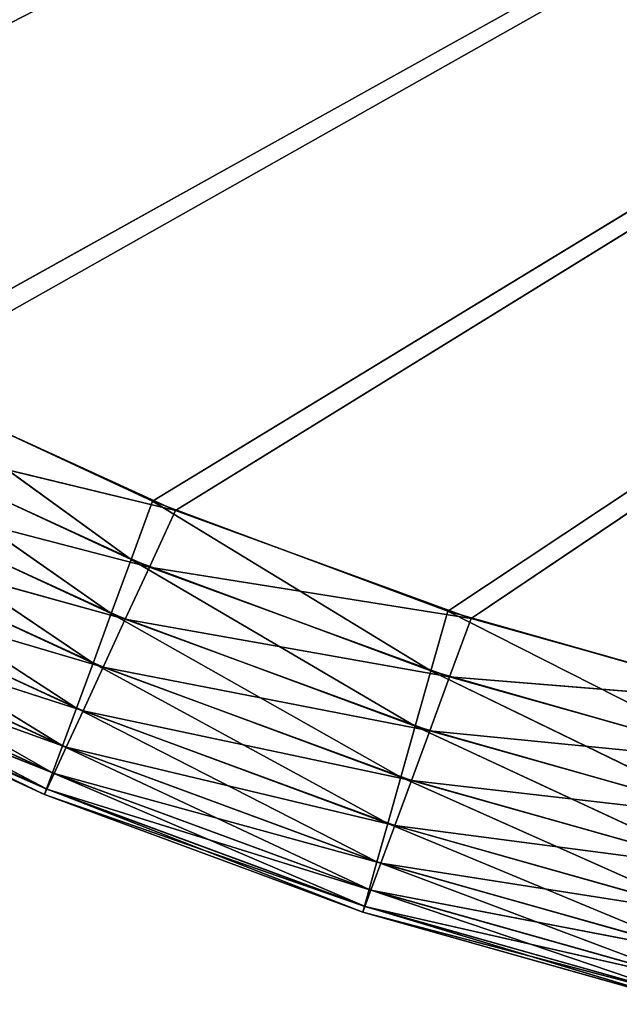
# Model space of a CAD drawing. Units: centimetres. Extents: x -20 to 20.9, y -20 to 20.
# Drawn here: x -7.8 to -5, y -19.4 to -14.9 of the extents above; entities that cross this region are included whole.
import ezdxf

# ---------------------------------------------------------------- set-up
doc = ezdxf.new("R2010")
doc.units = ezdxf.units.CM
doc.layers.get('0').update_dxf_attribs({"true_color": 0xff5454})

# ---------------------------------------------------------------- blocks, each defined once
blk = doc.blocks.new('Group3')
for p, q in [((-21.266, -42.055, 129.317), (46.992, -3.553, 129.317)), ((-17.901, -43.594, 129.317), (46.992, -3.553, 129.317)), ((-14.425, -44.864, 129.317), (46.992, -3.553, 129.317)), ((-21.523, -41.924, 121.697), (46.969, -3.841, 121.697)), ((-18.168, -43.483, 121.697), (46.969, -3.841, 121.697)), ((-14.7, -44.775, 121.697), (46.969, -3.841, 121.697)), ((-18.168, -43.483, 121.697), (-21.523, -41.924, 121.697)), ((-18.421, -44.169, 121.768), (-21.523, -41.924, 121.697)), ((-21.266, -42.055, 129.317), (-17.901, -43.594, 129.317)), ((-18.421, -44.169, 121.768), (-21.829, -42.588, 121.768)), ((-18.655, -44.804, 121.972), (-21.829, -42.588, 121.768)), ((-21.623, -42.693, 129.246), (-17.901, -43.594, 129.317)), ((-21.623, -42.693, 129.246), (-18.207, -44.258, 129.246)), ((-18.655, -44.804, 121.972), (-22.112, -43.202, 121.972)), ((-18.869, -45.386, 122.31), (-22.112, -43.202, 121.972)), ((-21.953, -43.283, 129.041), (-18.207, -44.258, 129.246)), ((-21.953, -43.283, 129.041), (-18.49, -44.872, 129.041)), ((-18.421, -44.169, 121.768), (-18.168, -43.483, 121.697)), ((-14.7, -44.775, 121.697), (-18.168, -43.483, 121.697)), ((-14.898, -45.478, 121.768), (-18.168, -43.483, 121.697)), ((-18.207, -44.258, 129.246), (-17.901, -43.594, 129.317)), ((-17.901, -43.594, 129.317), (-14.425, -44.864, 129.317)), ((-18.869, -45.386, 122.31), (-22.372, -43.765, 122.31)), ((-19.065, -45.916, 122.781), (-22.372, -43.765, 122.31)), ((-22.257, -43.824, 128.704), (-18.49, -44.872, 129.041)), ((-22.257, -43.824, 128.704), (-18.75, -45.435, 128.704)), ((-18.655, -44.804, 121.972), (-18.421, -44.169, 121.768)), ((-14.898, -45.478, 121.768), (-18.421, -44.169, 121.768)), ((-15.082, -46.129, 121.972), (-18.421, -44.169, 121.768)), ((-19.065, -45.916, 122.781), (-22.609, -44.279, 122.781)), ((-22.609, -44.279, 122.781), (-19.228, -46.358, 123.346)), ((-18.49, -44.872, 129.041), (-18.207, -44.258, 129.246)), ((-18.207, -44.258, 129.246), (-14.425, -44.864, 129.317)), ((-18.207, -44.258, 129.246), (-14.678, -45.55, 129.246)), ((-18.986, -45.949, 128.233), (-22.533, -44.317, 128.233)), ((-22.533, -44.317, 128.233), (-18.75, -45.435, 128.704)), ((-22.806, -44.706, 123.346), (-19.345, -46.675, 123.966)), ((-22.806, -44.706, 123.346), (-19.228, -46.358, 123.346)), ((-19.184, -46.376, 127.668), (-22.763, -44.728, 127.668)), ((-18.986, -45.949, 128.233), (-22.763, -44.728, 127.668)), ((-18.869, -45.386, 122.31), (-18.655, -44.804, 121.972)), ((-18.75, -45.435, 128.704), (-18.49, -44.872, 129.041)), ((-15.082, -46.129, 121.972), (-18.655, -44.804, 121.972)), ((-15.25, -46.726, 122.31), (-18.655, -44.804, 121.972)), ((-18.49, -44.872, 129.041), (-14.678, -45.55, 129.246)), ((-18.49, -44.872, 129.041), (-14.912, -46.184, 129.041)), ((-14.898, -45.478, 121.768), (-14.7, -44.775, 121.697)), ((-11.141, -45.79, 121.697), (-14.7, -44.775, 121.697)), ((-11.284, -46.507, 121.768), (-14.7, -44.775, 121.697)), ((-14.678, -45.55, 129.246), (-14.425, -44.864, 129.317)), ((-14.425, -44.864, 129.317), (-10.861, -45.857, 129.317)), ((-22.947, -45.013, 123.967), (-19.416, -46.866, 124.643)), ((-22.947, -45.013, 123.967), (-19.345, -46.675, 123.966)), ((-19.325, -46.683, 127.047), (-22.928, -45.023, 127.047)), ((-19.184, -46.376, 127.668), (-22.928, -45.023, 127.047)), ((-23.033, -45.199, 124.643), (-19.44, -46.933, 125.374)), ((-23.033, -45.199, 124.643), (-19.416, -46.866, 124.643)), ((-19.41, -46.868, 126.371), (-23.028, -45.201, 126.371)), ((-19.325, -46.683, 127.047), (-23.028, -45.201, 126.371)), ((-23.063, -45.263, 125.374), (-19.44, -46.933, 125.374)), ((-19.44, -46.933, 125.64), (-23.063, -45.263, 125.374)), ((-19.44, -46.933, 125.64), (-23.063, -45.263, 125.64)), ((-19.41, -46.868, 126.371), (-23.063, -45.263, 125.64)), ((-19.065, -45.916, 122.781), (-18.869, -45.386, 122.31)), ((-18.986, -45.949, 128.233), (-18.75, -45.435, 128.704)), ((-15.25, -46.726, 122.31), (-18.869, -45.386, 122.31)), ((-15.404, -47.27, 122.781), (-18.869, -45.386, 122.31)), ((-18.75, -45.435, 128.704), (-14.912, -46.184, 129.041)), ((-18.75, -45.435, 128.704), (-15.127, -46.766, 128.704)), ((-15.082, -46.129, 121.972), (-14.898, -45.478, 121.768)), ((-14.912, -46.184, 129.041), (-14.678, -45.55, 129.246)), ((-11.284, -46.507, 121.768), (-14.898, -45.478, 121.768)), ((-11.416, -47.17, 121.972), (-14.898, -45.478, 121.768)), ((-14.678, -45.55, 129.246), (-10.861, -45.857, 129.317)), ((-14.678, -45.55, 129.246), (-11.059, -46.561, 129.246)), ((-19.065, -45.916, 122.781), (-19.228, -46.358, 123.346)), ((-15.404, -47.27, 122.781), (-19.065, -45.916, 122.781)), ((-19.065, -45.916, 122.781), (-15.532, -47.724, 123.346)), ((-19.184, -46.376, 127.668), (-18.986, -45.949, 128.233)), ((-15.323, -47.297, 128.233), (-18.986, -45.949, 128.233)), ((-18.986, -45.949, 128.233), (-15.127, -46.766, 128.704)), ((-15.25, -46.726, 122.31), (-15.082, -46.129, 121.972)), ((-11.416, -47.17, 121.972), (-15.082, -46.129, 121.972)), ((-11.537, -47.779, 122.31), (-15.082, -46.129, 121.972)), ((-15.127, -46.766, 128.704), (-14.912, -46.184, 129.041)), ((-14.912, -46.184, 129.041), (-11.059, -46.561, 129.246)), ((-14.912, -46.184, 129.041), (-11.243, -47.212, 129.041)), ((-19.228, -46.358, 123.346), (-19.345, -46.675, 123.966)), ((-19.325, -46.683, 127.047), (-19.184, -46.376, 127.668)), ((-19.228, -46.358, 123.346), (-15.623, -48.048, 123.967)), ((-19.228, -46.358, 123.346), (-15.532, -47.724, 123.346)), ((-15.486, -47.738, 127.668), (-19.184, -46.376, 127.668)), ((-15.323, -47.297, 128.233), (-19.184, -46.376, 127.668)), ((-19.345, -46.675, 123.966), (-19.416, -46.866, 124.643)), ((-19.41, -46.868, 126.371), (-19.325, -46.683, 127.047)), ((-19.345, -46.675, 123.966), (-15.679, -48.245, 124.643)), ((-19.345, -46.675, 123.966), (-15.623, -48.048, 123.967)), ((-15.603, -48.055, 127.047), (-19.325, -46.683, 127.047)), ((-15.486, -47.738, 127.668), (-19.325, -46.683, 127.047)), ((-15.404, -47.27, 122.781), (-15.25, -46.726, 122.31)), ((-11.537, -47.779, 122.31), (-15.25, -46.726, 122.31)), ((-11.647, -48.333, 122.781), (-15.25, -46.726, 122.31)), ((-15.323, -47.297, 128.233), (-15.127, -46.766, 128.704)), ((-15.127, -46.766, 128.704), (-11.243, -47.212, 129.041)), ((-15.127, -46.766, 128.704), (-11.411, -47.809, 128.704)), ((-19.416, -46.866, 124.643), (-19.44, -46.933, 125.374)), ((-19.44, -46.933, 125.64), (-19.41, -46.868, 126.371)), ((-19.44, -46.933, 125.374), (-19.44, -46.933, 125.64)), ((-19.44, -46.933, 125.374), (-15.698, -48.314, 125.374)), ((-15.698, -48.314, 125.64), (-19.44, -46.933, 125.374)), ((-15.698, -48.314, 125.64), (-19.44, -46.933, 125.64)), ((-15.673, -48.247, 126.371), (-19.44, -46.933, 125.64)), ((-19.416, -46.866, 124.643), (-15.698, -48.314, 125.374)), ((-19.416, -46.866, 124.643), (-15.679, -48.245, 124.643)), ((-15.673, -48.247, 126.371), (-19.41, -46.868, 126.371)), ((-15.603, -48.055, 127.047), (-19.41, -46.868, 126.371)), ((-15.404, -47.27, 122.781), (-15.532, -47.724, 123.346)), ((-15.486, -47.738, 127.668), (-15.323, -47.297, 128.233)), ((-11.647, -48.333, 122.781), (-15.404, -47.27, 122.781)), ((-15.404, -47.27, 122.781), (-11.739, -48.795, 123.346)), ((-11.565, -48.353, 128.233), (-15.323, -47.297, 128.233)), ((-15.323, -47.297, 128.233), (-11.411, -47.809, 128.704)), ((-15.532, -47.724, 123.346), (-15.623, -48.048, 123.967)), ((-15.603, -48.055, 127.047), (-15.486, -47.738, 127.668)), ((-15.532, -47.724, 123.346), (-11.805, -49.126, 123.966)), ((-15.532, -47.724, 123.346), (-11.739, -48.795, 123.346)), ((-11.692, -48.806, 127.668), (-15.486, -47.738, 127.668)), ((-11.565, -48.353, 128.233), (-15.486, -47.738, 127.668)), ((-15.623, -48.048, 123.967), (-15.679, -48.245, 124.643)), ((-15.673, -48.247, 126.371), (-15.603, -48.055, 127.047)), ((-15.623, -48.048, 123.967), (-11.845, -49.327, 124.643)), ((-15.623, -48.048, 123.967), (-11.805, -49.126, 123.966)), ((-11.784, -49.131, 127.047), (-15.603, -48.055, 127.047)), ((-11.692, -48.806, 127.668), (-15.603, -48.055, 127.047)), ((-15.679, -48.245, 124.643), (-15.698, -48.314, 125.374)), ((-15.698, -48.314, 125.64), (-15.673, -48.247, 126.371)), ((-15.698, -48.314, 125.374), (-15.698, -48.314, 125.64)), ((-15.698, -48.314, 125.374), (-11.859, -49.396, 125.374)), ((-11.859, -49.396, 125.64), (-15.698, -48.314, 125.374)), ((-11.859, -49.396, 125.64), (-15.698, -48.314, 125.64)), ((-11.84, -49.328, 126.371), (-15.698, -48.314, 125.64)), ((-15.679, -48.245, 124.643), (-11.859, -49.396, 125.374)), ((-15.679, -48.245, 124.643), (-11.845, -49.327, 124.643)), ((-11.84, -49.328, 126.371), (-15.673, -48.247, 126.371)), ((-11.784, -49.131, 127.047), (-15.673, -48.247, 126.371))]:
    blk.add_line(p, q)
at = {"color": 8, "true_color": 0x828282}
mesh = blk.add_polyface(dxfattribs=at)
corners = [(46.992, -3.553, 129.317), (-30.496, -35.928, 129.317), (-27.583, -38.21, 129.317)]
mesh.append_faces([[corners[k] for k in face] for face in [(0, 1, 2)]], dxfattribs={"color": 8})
mesh = blk.add_polyface(dxfattribs=at)
corners = [(46.992, -3.553, 129.317), (-27.583, -38.21, 129.317), (-24.5, -40.257, 129.317)]
mesh.append_faces([[corners[k] for k in face] for face in [(0, 1, 2)]], dxfattribs={"color": 8})
mesh = blk.add_polyface(dxfattribs=at)
corners = [(46.992, -3.553, 129.317), (-24.5, -40.257, 129.317), (-21.266, -42.055, 129.317)]
mesh.append_faces([[corners[k] for k in face] for face in [(0, 1, 2)]], dxfattribs={"color": 8})
mesh = blk.add_polyface(dxfattribs=at)
corners = [(46.992, -3.553, 129.317), (-21.266, -42.055, 129.317), (-17.901, -43.594, 129.317)]
mesh.append_faces([[corners[k] for k in face] for face in [(0, 1, 2)]], dxfattribs={"color": 8})
mesh = blk.add_polyface(dxfattribs=at)
corners = [(46.992, -3.553, 129.317), (-17.901, -43.594, 129.317), (-14.425, -44.864, 129.317)]
mesh.append_faces([[corners[k] for k in face] for face in [(0, 1, 2)]], dxfattribs={"color": 8})
mesh = blk.add_polyface(dxfattribs=at)
corners = [(46.992, -3.553, 129.317), (-14.425, -44.864, 129.317), (-10.861, -45.857, 129.317)]
mesh.append_faces([[corners[k] for k in face] for face in [(0, 1, 2)]], dxfattribs={"color": 8})
mesh = blk.add_polyface(dxfattribs=at)
corners = [(46.969, -3.841, 121.697), (-27.817, -38.041, 121.697), (-30.715, -35.741, 121.697)]
mesh.append_faces([[corners[k] for k in face] for face in [(0, 1, 2)]], dxfattribs={"color": 8})
mesh = blk.add_polyface(dxfattribs=at)
corners = [(46.969, -3.841, 121.697), (-24.746, -40.106, 121.697), (-27.817, -38.041, 121.697)]
mesh.append_faces([[corners[k] for k in face] for face in [(0, 1, 2)]], dxfattribs={"color": 8})
mesh = blk.add_polyface(dxfattribs=at)
corners = [(46.969, -3.841, 121.697), (-21.523, -41.924, 121.697), (-24.746, -40.106, 121.697)]
mesh.append_faces([[corners[k] for k in face] for face in [(0, 1, 2)]], dxfattribs={"color": 8})
mesh = blk.add_polyface(dxfattribs=at)
corners = [(46.969, -3.841, 121.697), (-18.168, -43.483, 121.697), (-21.523, -41.924, 121.697)]
mesh.append_faces([[corners[k] for k in face] for face in [(0, 1, 2)]], dxfattribs={"color": 8})
mesh = blk.add_polyface(dxfattribs=at)
corners = [(46.969, -3.841, 121.697), (-14.7, -44.775, 121.697), (-18.168, -43.483, 121.697)]
mesh.append_faces([[corners[k] for k in face] for face in [(0, 1, 2)]], dxfattribs={"color": 8})
mesh = blk.add_polyface(dxfattribs=at)
corners = [(46.969, -3.841, 121.697), (-11.141, -45.79, 121.697), (-14.7, -44.775, 121.697)]
mesh.append_faces([[corners[k] for k in face] for face in [(0, 1, 2)]], dxfattribs={"color": 8})
mesh = blk.add_polyface(dxfattribs=at)
corners = [(-18.421, -44.169, 121.768), (-21.829, -42.588, 121.768), (-21.523, -41.924, 121.697)]
mesh.append_faces([[corners[k] for k in face] for face in [(0, 1, 2)]], dxfattribs={"color": 8})
mesh = blk.add_polyface(dxfattribs=at)
corners = [(-18.168, -43.483, 121.697), (-18.421, -44.169, 121.768), (-21.523, -41.924, 121.697)]
mesh.append_faces([[corners[k] for k in face] for face in [(0, 1, 2)]], dxfattribs={"color": 8})
mesh = blk.add_polyface(dxfattribs=at)
corners = [(-17.901, -43.594, 129.317), (-21.266, -42.055, 129.317), (-21.623, -42.693, 129.246)]
mesh.append_faces([[corners[k] for k in face] for face in [(0, 1, 2)]], dxfattribs={"color": 8})
mesh = blk.add_polyface(dxfattribs=at)
corners = [(-18.655, -44.804, 121.972), (-22.112, -43.202, 121.972), (-21.829, -42.588, 121.768)]
mesh.append_faces([[corners[k] for k in face] for face in [(0, 1, 2)]], dxfattribs={"color": 8})
mesh = blk.add_polyface(dxfattribs=at)
corners = [(-18.421, -44.169, 121.768), (-18.655, -44.804, 121.972), (-21.829, -42.588, 121.768)]
mesh.append_faces([[corners[k] for k in face] for face in [(0, 1, 2)]], dxfattribs={"color": 8})
mesh = blk.add_polyface(dxfattribs=at)
corners = [(-18.207, -44.258, 129.246), (-21.623, -42.693, 129.246), (-21.953, -43.283, 129.041)]
mesh.append_faces([[corners[k] for k in face] for face in [(0, 1, 2)]], dxfattribs={"color": 8})
mesh = blk.add_polyface(dxfattribs=at)
corners = [(-17.901, -43.594, 129.317), (-21.623, -42.693, 129.246), (-18.207, -44.258, 129.246)]
mesh.append_faces([[corners[k] for k in face] for face in [(0, 1, 2)]], dxfattribs={"color": 8})
mesh = blk.add_polyface(dxfattribs=at)
corners = [(-18.869, -45.386, 122.31), (-22.372, -43.765, 122.31), (-22.112, -43.202, 121.972)]
mesh.append_faces([[corners[k] for k in face] for face in [(0, 1, 2)]], dxfattribs={"color": 8})
mesh = blk.add_polyface(dxfattribs=at)
corners = [(-18.655, -44.804, 121.972), (-18.869, -45.386, 122.31), (-22.112, -43.202, 121.972)]
mesh.append_faces([[corners[k] for k in face] for face in [(0, 1, 2)]], dxfattribs={"color": 8})
mesh = blk.add_polyface(dxfattribs=at)
corners = [(-18.49, -44.872, 129.041), (-21.953, -43.283, 129.041), (-22.257, -43.824, 128.704)]
mesh.append_faces([[corners[k] for k in face] for face in [(0, 1, 2)]], dxfattribs={"color": 8})
mesh = blk.add_polyface(dxfattribs=at)
corners = [(-18.207, -44.258, 129.246), (-21.953, -43.283, 129.041), (-18.49, -44.872, 129.041)]
mesh.append_faces([[corners[k] for k in face] for face in [(0, 1, 2)]], dxfattribs={"color": 8})
mesh = blk.add_polyface(dxfattribs=at)
corners = [(-14.898, -45.478, 121.768), (-18.421, -44.169, 121.768), (-18.168, -43.483, 121.697)]
mesh.append_faces([[corners[k] for k in face] for face in [(0, 1, 2)]], dxfattribs={"color": 8})
mesh = blk.add_polyface(dxfattribs=at)
corners = [(-14.7, -44.775, 121.697), (-14.898, -45.478, 121.768), (-18.168, -43.483, 121.697)]
mesh.append_faces([[corners[k] for k in face] for face in [(0, 1, 2)]], dxfattribs={"color": 8})
mesh = blk.add_polyface(dxfattribs=at)
corners = [(-14.425, -44.864, 129.317), (-17.901, -43.594, 129.317), (-18.207, -44.258, 129.246)]
mesh.append_faces([[corners[k] for k in face] for face in [(0, 1, 2)]], dxfattribs={"color": 8})
mesh = blk.add_polyface(dxfattribs=at)
corners = [(-19.065, -45.916, 122.781), (-22.609, -44.279, 122.781), (-22.372, -43.765, 122.31)]
mesh.append_faces([[corners[k] for k in face] for face in [(0, 1, 2)]], dxfattribs={"color": 8})
mesh = blk.add_polyface(dxfattribs=at)
corners = [(-18.75, -45.435, 128.704), (-22.257, -43.824, 128.704), (-22.533, -44.317, 128.233)]
mesh.append_faces([[corners[k] for k in face] for face in [(0, 1, 2)]], dxfattribs={"color": 8})
mesh = blk.add_polyface(dxfattribs=at)
corners = [(-18.869, -45.386, 122.31), (-19.065, -45.916, 122.781), (-22.372, -43.765, 122.31)]
mesh.append_faces([[corners[k] for k in face] for face in [(0, 1, 2)]], dxfattribs={"color": 8})
mesh = blk.add_polyface(dxfattribs=at)
corners = [(-18.49, -44.872, 129.041), (-22.257, -43.824, 128.704), (-18.75, -45.435, 128.704)]
mesh.append_faces([[corners[k] for k in face] for face in [(0, 1, 2)]], dxfattribs={"color": 8})
mesh = blk.add_polyface(dxfattribs=at)
corners = [(-15.082, -46.129, 121.972), (-18.655, -44.804, 121.972), (-18.421, -44.169, 121.768)]
mesh.append_faces([[corners[k] for k in face] for face in [(0, 1, 2)]], dxfattribs={"color": 8})
mesh = blk.add_polyface(dxfattribs=at)
corners = [(-14.898, -45.478, 121.768), (-15.082, -46.129, 121.972), (-18.421, -44.169, 121.768)]
mesh.append_faces([[corners[k] for k in face] for face in [(0, 1, 2)]], dxfattribs={"color": 8})
mesh = blk.add_polyface(dxfattribs=at)
corners = [(-22.806, -44.706, 123.346), (-22.609, -44.279, 122.781), (-19.228, -46.358, 123.346)]
mesh.append_faces([[corners[k] for k in face] for face in [(0, 1, 2)]], dxfattribs={"color": 8})
mesh = blk.add_polyface(dxfattribs=at)
corners = [(-19.228, -46.358, 123.346), (-22.609, -44.279, 122.781), (-19.065, -45.916, 122.781)]
mesh.append_faces([[corners[k] for k in face] for face in [(0, 1, 2)]], dxfattribs={"color": 8})
mesh = blk.add_polyface(dxfattribs=at)
corners = [(-14.678, -45.55, 129.246), (-18.207, -44.258, 129.246), (-18.49, -44.872, 129.041)]
mesh.append_faces([[corners[k] for k in face] for face in [(0, 1, 2)]], dxfattribs={"color": 8})
mesh = blk.add_polyface(dxfattribs=at)
corners = [(-14.425, -44.864, 129.317), (-18.207, -44.258, 129.246), (-14.678, -45.55, 129.246)]
mesh.append_faces([[corners[k] for k in face] for face in [(0, 1, 2)]], dxfattribs={"color": 8})
mesh = blk.add_polyface(dxfattribs=at)
corners = [(-22.533, -44.317, 128.233), (-22.763, -44.728, 127.668), (-18.986, -45.949, 128.233)]
mesh.append_faces([[corners[k] for k in face] for face in [(0, 1, 2)]], dxfattribs={"color": 8})
mesh = blk.add_polyface(dxfattribs=at)
corners = [(-18.75, -45.435, 128.704), (-22.533, -44.317, 128.233), (-18.986, -45.949, 128.233)]
mesh.append_faces([[corners[k] for k in face] for face in [(0, 1, 2)]], dxfattribs={"color": 8})
mesh = blk.add_polyface(dxfattribs=at)
corners = [(-22.947, -45.013, 123.967), (-22.806, -44.706, 123.346), (-19.345, -46.675, 123.966)]
mesh.append_faces([[corners[k] for k in face] for face in [(0, 1, 2)]], dxfattribs={"color": 8})
mesh = blk.add_polyface(dxfattribs=at)
corners = [(-22.763, -44.728, 127.668), (-22.928, -45.023, 127.047), (-19.184, -46.376, 127.668)]
mesh.append_faces([[corners[k] for k in face] for face in [(0, 1, 2)]], dxfattribs={"color": 8})
mesh = blk.add_polyface(dxfattribs=at)
corners = [(-19.345, -46.675, 123.966), (-22.806, -44.706, 123.346), (-19.228, -46.358, 123.346)]
mesh.append_faces([[corners[k] for k in face] for face in [(0, 1, 2)]], dxfattribs={"color": 8})
mesh = blk.add_polyface(dxfattribs=at)
corners = [(-18.986, -45.949, 128.233), (-22.763, -44.728, 127.668), (-19.184, -46.376, 127.668)]
mesh.append_faces([[corners[k] for k in face] for face in [(0, 1, 2)]], dxfattribs={"color": 8})
mesh = blk.add_polyface(dxfattribs=at)
corners = [(-15.25, -46.726, 122.31), (-18.869, -45.386, 122.31), (-18.655, -44.804, 121.972)]
mesh.append_faces([[corners[k] for k in face] for face in [(0, 1, 2)]], dxfattribs={"color": 8})
mesh = blk.add_polyface(dxfattribs=at)
corners = [(-14.912, -46.184, 129.041), (-18.49, -44.872, 129.041), (-18.75, -45.435, 128.704)]
mesh.append_faces([[corners[k] for k in face] for face in [(0, 1, 2)]], dxfattribs={"color": 8})
mesh = blk.add_polyface(dxfattribs=at)
corners = [(-15.082, -46.129, 121.972), (-15.25, -46.726, 122.31), (-18.655, -44.804, 121.972)]
mesh.append_faces([[corners[k] for k in face] for face in [(0, 1, 2)]], dxfattribs={"color": 8})
mesh = blk.add_polyface(dxfattribs=at)
corners = [(-14.678, -45.55, 129.246), (-18.49, -44.872, 129.041), (-14.912, -46.184, 129.041)]
mesh.append_faces([[corners[k] for k in face] for face in [(0, 1, 2)]], dxfattribs={"color": 8})
mesh = blk.add_polyface(dxfattribs=at)
corners = [(-11.284, -46.507, 121.768), (-14.898, -45.478, 121.768), (-14.7, -44.775, 121.697)]
mesh.append_faces([[corners[k] for k in face] for face in [(0, 1, 2)]], dxfattribs={"color": 8})
mesh = blk.add_polyface(dxfattribs=at)
corners = [(-11.141, -45.79, 121.697), (-11.284, -46.507, 121.768), (-14.7, -44.775, 121.697)]
mesh.append_faces([[corners[k] for k in face] for face in [(0, 1, 2)]], dxfattribs={"color": 8})
mesh = blk.add_polyface(dxfattribs=at)
corners = [(-10.861, -45.857, 129.317), (-14.425, -44.864, 129.317), (-14.678, -45.55, 129.246)]
mesh.append_faces([[corners[k] for k in face] for face in [(0, 1, 2)]], dxfattribs={"color": 8})
mesh = blk.add_polyface(dxfattribs=at)
corners = [(-23.033, -45.199, 124.643), (-22.947, -45.013, 123.967), (-19.416, -46.866, 124.643)]
mesh.append_faces([[corners[k] for k in face] for face in [(0, 1, 2)]], dxfattribs={"color": 8})
mesh = blk.add_polyface(dxfattribs=at)
corners = [(-22.928, -45.023, 127.047), (-23.028, -45.201, 126.371), (-19.325, -46.683, 127.047)]
mesh.append_faces([[corners[k] for k in face] for face in [(0, 1, 2)]], dxfattribs={"color": 8})
mesh = blk.add_polyface(dxfattribs=at)
corners = [(-19.416, -46.866, 124.643), (-22.947, -45.013, 123.967), (-19.345, -46.675, 123.966)]
mesh.append_faces([[corners[k] for k in face] for face in [(0, 1, 2)]], dxfattribs={"color": 8})
mesh = blk.add_polyface(dxfattribs=at)
corners = [(-19.184, -46.376, 127.668), (-22.928, -45.023, 127.047), (-19.325, -46.683, 127.047)]
mesh.append_faces([[corners[k] for k in face] for face in [(0, 1, 2)]], dxfattribs={"color": 8})
mesh = blk.add_polyface(dxfattribs=at)
corners = [(-23.063, -45.263, 125.374), (-23.033, -45.199, 124.643), (-19.44, -46.933, 125.374)]
mesh.append_faces([[corners[k] for k in face] for face in [(0, 1, 2)]], dxfattribs={"color": 8})
mesh = blk.add_polyface(dxfattribs=at)
corners = [(-23.028, -45.201, 126.371), (-23.063, -45.263, 125.64), (-19.41, -46.868, 126.371)]
mesh.append_faces([[corners[k] for k in face] for face in [(0, 1, 2)]], dxfattribs={"color": 8})
mesh = blk.add_polyface(dxfattribs=at)
corners = [(-19.44, -46.933, 125.374), (-23.033, -45.199, 124.643), (-19.416, -46.866, 124.643)]
mesh.append_faces([[corners[k] for k in face] for face in [(0, 1, 2)]], dxfattribs={"color": 8})
mesh = blk.add_polyface(dxfattribs=at)
corners = [(-19.325, -46.683, 127.047), (-23.028, -45.201, 126.371), (-19.41, -46.868, 126.371)]
mesh.append_faces([[corners[k] for k in face] for face in [(0, 1, 2)]], dxfattribs={"color": 8})
mesh = blk.add_polyface(dxfattribs=at)
corners = [(-19.44, -46.933, 125.64), (-23.063, -45.263, 125.374), (-19.44, -46.933, 125.374)]
mesh.append_faces([[corners[k] for k in face] for face in [(0, 1, 2)]], dxfattribs={"color": 8})
mesh = blk.add_polyface(dxfattribs=at)
corners = [(-23.063, -45.263, 125.64), (-23.063, -45.263, 125.374), (-19.44, -46.933, 125.64)]
mesh.append_faces([[corners[k] for k in face] for face in [(0, 1, 2)]], dxfattribs={"color": 8})
mesh = blk.add_polyface(dxfattribs=at)
corners = [(-19.41, -46.868, 126.371), (-23.063, -45.263, 125.64), (-19.44, -46.933, 125.64)]
mesh.append_faces([[corners[k] for k in face] for face in [(0, 1, 2)]], dxfattribs={"color": 8})
mesh = blk.add_polyface(dxfattribs=at)
corners = [(-15.404, -47.27, 122.781), (-19.065, -45.916, 122.781), (-18.869, -45.386, 122.31)]
mesh.append_faces([[corners[k] for k in face] for face in [(0, 1, 2)]], dxfattribs={"color": 8})
mesh = blk.add_polyface(dxfattribs=at)
corners = [(-15.127, -46.766, 128.704), (-18.75, -45.435, 128.704), (-18.986, -45.949, 128.233)]
mesh.append_faces([[corners[k] for k in face] for face in [(0, 1, 2)]], dxfattribs={"color": 8})
mesh = blk.add_polyface(dxfattribs=at)
corners = [(-15.25, -46.726, 122.31), (-15.404, -47.27, 122.781), (-18.869, -45.386, 122.31)]
mesh.append_faces([[corners[k] for k in face] for face in [(0, 1, 2)]], dxfattribs={"color": 8})
mesh = blk.add_polyface(dxfattribs=at)
corners = [(-14.912, -46.184, 129.041), (-18.75, -45.435, 128.704), (-15.127, -46.766, 128.704)]
mesh.append_faces([[corners[k] for k in face] for face in [(0, 1, 2)]], dxfattribs={"color": 8})
mesh = blk.add_polyface(dxfattribs=at)
corners = [(-11.416, -47.17, 121.972), (-15.082, -46.129, 121.972), (-14.898, -45.478, 121.768)]
mesh.append_faces([[corners[k] for k in face] for face in [(0, 1, 2)]], dxfattribs={"color": 8})
mesh = blk.add_polyface(dxfattribs=at)
corners = [(-11.059, -46.561, 129.246), (-14.678, -45.55, 129.246), (-14.912, -46.184, 129.041)]
mesh.append_faces([[corners[k] for k in face] for face in [(0, 1, 2)]], dxfattribs={"color": 8})
mesh = blk.add_polyface(dxfattribs=at)
corners = [(-11.284, -46.507, 121.768), (-11.416, -47.17, 121.972), (-14.898, -45.478, 121.768)]
mesh.append_faces([[corners[k] for k in face] for face in [(0, 1, 2)]], dxfattribs={"color": 8})
mesh = blk.add_polyface(dxfattribs=at)
corners = [(-10.861, -45.857, 129.317), (-14.678, -45.55, 129.246), (-11.059, -46.561, 129.246)]
mesh.append_faces([[corners[k] for k in face] for face in [(0, 1, 2)]], dxfattribs={"color": 8})
mesh = blk.add_polyface(dxfattribs=at)
corners = [(-19.228, -46.358, 123.346), (-19.065, -45.916, 122.781), (-15.532, -47.724, 123.346)]
mesh.append_faces([[corners[k] for k in face] for face in [(0, 1, 2)]], dxfattribs={"color": 8})
mesh = blk.add_polyface(dxfattribs=at)
corners = [(-15.532, -47.724, 123.346), (-19.065, -45.916, 122.781), (-15.404, -47.27, 122.781)]
mesh.append_faces([[corners[k] for k in face] for face in [(0, 1, 2)]], dxfattribs={"color": 8})
mesh = blk.add_polyface(dxfattribs=at)
corners = [(-18.986, -45.949, 128.233), (-19.184, -46.376, 127.668), (-15.323, -47.297, 128.233)]
mesh.append_faces([[corners[k] for k in face] for face in [(0, 1, 2)]], dxfattribs={"color": 8})
mesh = blk.add_polyface(dxfattribs=at)
corners = [(-15.127, -46.766, 128.704), (-18.986, -45.949, 128.233), (-15.323, -47.297, 128.233)]
mesh.append_faces([[corners[k] for k in face] for face in [(0, 1, 2)]], dxfattribs={"color": 8})
mesh = blk.add_polyface(dxfattribs=at)
corners = [(-11.537, -47.779, 122.31), (-15.25, -46.726, 122.31), (-15.082, -46.129, 121.972)]
mesh.append_faces([[corners[k] for k in face] for face in [(0, 1, 2)]], dxfattribs={"color": 8})
mesh = blk.add_polyface(dxfattribs=at)
corners = [(-11.416, -47.17, 121.972), (-11.537, -47.779, 122.31), (-15.082, -46.129, 121.972)]
mesh.append_faces([[corners[k] for k in face] for face in [(0, 1, 2)]], dxfattribs={"color": 8})
mesh = blk.add_polyface(dxfattribs=at)
corners = [(-11.243, -47.212, 129.041), (-14.912, -46.184, 129.041), (-15.127, -46.766, 128.704)]
mesh.append_faces([[corners[k] for k in face] for face in [(0, 1, 2)]], dxfattribs={"color": 8})
mesh = blk.add_polyface(dxfattribs=at)
corners = [(-11.059, -46.561, 129.246), (-14.912, -46.184, 129.041), (-11.243, -47.212, 129.041)]
mesh.append_faces([[corners[k] for k in face] for face in [(0, 1, 2)]], dxfattribs={"color": 8})
mesh = blk.add_polyface(dxfattribs=at)
corners = [(-15.623, -48.048, 123.967), (-19.345, -46.675, 123.966), (-19.228, -46.358, 123.346)]
mesh.append_faces([[corners[k] for k in face] for face in [(0, 1, 2)]], dxfattribs={"color": 8})
mesh = blk.add_polyface(dxfattribs=at)
corners = [(-19.184, -46.376, 127.668), (-19.325, -46.683, 127.047), (-15.486, -47.738, 127.668)]
mesh.append_faces([[corners[k] for k in face] for face in [(0, 1, 2)]], dxfattribs={"color": 8})
mesh = blk.add_polyface(dxfattribs=at)
corners = [(-15.623, -48.048, 123.967), (-19.228, -46.358, 123.346), (-15.532, -47.724, 123.346)]
mesh.append_faces([[corners[k] for k in face] for face in [(0, 1, 2)]], dxfattribs={"color": 8})
mesh = blk.add_polyface(dxfattribs=at)
corners = [(-15.323, -47.297, 128.233), (-19.184, -46.376, 127.668), (-15.486, -47.738, 127.668)]
mesh.append_faces([[corners[k] for k in face] for face in [(0, 1, 2)]], dxfattribs={"color": 8})
mesh = blk.add_polyface(dxfattribs=at)
corners = [(-19.416, -46.866, 124.643), (-19.345, -46.675, 123.966), (-15.679, -48.245, 124.643)]
mesh.append_faces([[corners[k] for k in face] for face in [(0, 1, 2)]], dxfattribs={"color": 8})
mesh = blk.add_polyface(dxfattribs=at)
corners = [(-19.325, -46.683, 127.047), (-19.41, -46.868, 126.371), (-15.603, -48.055, 127.047)]
mesh.append_faces([[corners[k] for k in face] for face in [(0, 1, 2)]], dxfattribs={"color": 8})
mesh = blk.add_polyface(dxfattribs=at)
corners = [(-15.679, -48.245, 124.643), (-19.345, -46.675, 123.966), (-15.623, -48.048, 123.967)]
mesh.append_faces([[corners[k] for k in face] for face in [(0, 1, 2)]], dxfattribs={"color": 8})
mesh = blk.add_polyface(dxfattribs=at)
corners = [(-15.486, -47.738, 127.668), (-19.325, -46.683, 127.047), (-15.603, -48.055, 127.047)]
mesh.append_faces([[corners[k] for k in face] for face in [(0, 1, 2)]], dxfattribs={"color": 8})
mesh = blk.add_polyface(dxfattribs=at)
corners = [(-11.647, -48.333, 122.781), (-15.404, -47.27, 122.781), (-15.25, -46.726, 122.31)]
mesh.append_faces([[corners[k] for k in face] for face in [(0, 1, 2)]], dxfattribs={"color": 8})
mesh = blk.add_polyface(dxfattribs=at)
corners = [(-11.537, -47.779, 122.31), (-11.647, -48.333, 122.781), (-15.25, -46.726, 122.31)]
mesh.append_faces([[corners[k] for k in face] for face in [(0, 1, 2)]], dxfattribs={"color": 8})
mesh = blk.add_polyface(dxfattribs=at)
corners = [(-11.411, -47.809, 128.704), (-15.127, -46.766, 128.704), (-15.323, -47.297, 128.233)]
mesh.append_faces([[corners[k] for k in face] for face in [(0, 1, 2)]], dxfattribs={"color": 8})
mesh = blk.add_polyface(dxfattribs=at)
corners = [(-11.243, -47.212, 129.041), (-15.127, -46.766, 128.704), (-11.411, -47.809, 128.704)]
mesh.append_faces([[corners[k] for k in face] for face in [(0, 1, 2)]], dxfattribs={"color": 8})
mesh = blk.add_polyface(dxfattribs=at)
corners = [(-19.44, -46.933, 125.374), (-19.416, -46.866, 124.643), (-15.698, -48.314, 125.374)]
mesh.append_faces([[corners[k] for k in face] for face in [(0, 1, 2)]], dxfattribs={"color": 8})
mesh = blk.add_polyface(dxfattribs=at)
corners = [(-19.41, -46.868, 126.371), (-19.44, -46.933, 125.64), (-15.673, -48.247, 126.371)]
mesh.append_faces([[corners[k] for k in face] for face in [(0, 1, 2)]], dxfattribs={"color": 8})
mesh = blk.add_polyface(dxfattribs=at)
corners = [(-15.698, -48.314, 125.64), (-19.44, -46.933, 125.374), (-15.698, -48.314, 125.374)]
mesh.append_faces([[corners[k] for k in face] for face in [(0, 1, 2)]], dxfattribs={"color": 8})
mesh = blk.add_polyface(dxfattribs=at)
corners = [(-19.44, -46.933, 125.64), (-19.44, -46.933, 125.374), (-15.698, -48.314, 125.64)]
mesh.append_faces([[corners[k] for k in face] for face in [(0, 1, 2)]], dxfattribs={"color": 8})
mesh = blk.add_polyface(dxfattribs=at)
corners = [(-15.673, -48.247, 126.371), (-19.44, -46.933, 125.64), (-15.698, -48.314, 125.64)]
mesh.append_faces([[corners[k] for k in face] for face in [(0, 1, 2)]], dxfattribs={"color": 8})
mesh = blk.add_polyface(dxfattribs=at)
corners = [(-15.698, -48.314, 125.374), (-19.416, -46.866, 124.643), (-15.679, -48.245, 124.643)]
mesh.append_faces([[corners[k] for k in face] for face in [(0, 1, 2)]], dxfattribs={"color": 8})
mesh = blk.add_polyface(dxfattribs=at)
corners = [(-15.603, -48.055, 127.047), (-19.41, -46.868, 126.371), (-15.673, -48.247, 126.371)]
mesh.append_faces([[corners[k] for k in face] for face in [(0, 1, 2)]], dxfattribs={"color": 8})
mesh = blk.add_polyface(dxfattribs=at)
corners = [(-15.532, -47.724, 123.346), (-15.404, -47.27, 122.781), (-11.739, -48.795, 123.346)]
mesh.append_faces([[corners[k] for k in face] for face in [(0, 1, 2)]], dxfattribs={"color": 8})
mesh = blk.add_polyface(dxfattribs=at)
corners = [(-15.323, -47.297, 128.233), (-15.486, -47.738, 127.668), (-11.565, -48.353, 128.233)]
mesh.append_faces([[corners[k] for k in face] for face in [(0, 1, 2)]], dxfattribs={"color": 8})
mesh = blk.add_polyface(dxfattribs=at)
corners = [(-11.739, -48.795, 123.346), (-15.404, -47.27, 122.781), (-11.647, -48.333, 122.781)]
mesh.append_faces([[corners[k] for k in face] for face in [(0, 1, 2)]], dxfattribs={"color": 8})
mesh = blk.add_polyface(dxfattribs=at)
corners = [(-11.411, -47.809, 128.704), (-15.323, -47.297, 128.233), (-11.565, -48.353, 128.233)]
mesh.append_faces([[corners[k] for k in face] for face in [(0, 1, 2)]], dxfattribs={"color": 8})
mesh = blk.add_polyface(dxfattribs=at)
corners = [(-15.623, -48.048, 123.967), (-15.532, -47.724, 123.346), (-11.805, -49.126, 123.966)]
mesh.append_faces([[corners[k] for k in face] for face in [(0, 1, 2)]], dxfattribs={"color": 8})
mesh = blk.add_polyface(dxfattribs=at)
corners = [(-15.486, -47.738, 127.668), (-15.603, -48.055, 127.047), (-11.692, -48.806, 127.668)]
mesh.append_faces([[corners[k] for k in face] for face in [(0, 1, 2)]], dxfattribs={"color": 8})
mesh = blk.add_polyface(dxfattribs=at)
corners = [(-11.805, -49.126, 123.966), (-15.532, -47.724, 123.346), (-11.739, -48.795, 123.346)]
mesh.append_faces([[corners[k] for k in face] for face in [(0, 1, 2)]], dxfattribs={"color": 8})
mesh = blk.add_polyface(dxfattribs=at)
corners = [(-11.565, -48.353, 128.233), (-15.486, -47.738, 127.668), (-11.692, -48.806, 127.668)]
mesh.append_faces([[corners[k] for k in face] for face in [(0, 1, 2)]], dxfattribs={"color": 8})
mesh = blk.add_polyface(dxfattribs=at)
corners = [(-15.679, -48.245, 124.643), (-15.623, -48.048, 123.967), (-11.845, -49.327, 124.643)]
mesh.append_faces([[corners[k] for k in face] for face in [(0, 1, 2)]], dxfattribs={"color": 8})
mesh = blk.add_polyface(dxfattribs=at)
corners = [(-15.603, -48.055, 127.047), (-15.673, -48.247, 126.371), (-11.784, -49.131, 127.047)]
mesh.append_faces([[corners[k] for k in face] for face in [(0, 1, 2)]], dxfattribs={"color": 8})
mesh = blk.add_polyface(dxfattribs=at)
corners = [(-11.845, -49.327, 124.643), (-15.623, -48.048, 123.967), (-11.805, -49.126, 123.966)]
mesh.append_faces([[corners[k] for k in face] for face in [(0, 1, 2)]], dxfattribs={"color": 8})
mesh = blk.add_polyface(dxfattribs=at)
corners = [(-11.692, -48.806, 127.668), (-15.603, -48.055, 127.047), (-11.784, -49.131, 127.047)]
mesh.append_faces([[corners[k] for k in face] for face in [(0, 1, 2)]], dxfattribs={"color": 8})
mesh = blk.add_polyface(dxfattribs=at)
corners = [(-15.698, -48.314, 125.374), (-15.679, -48.245, 124.643), (-11.859, -49.396, 125.374)]
mesh.append_faces([[corners[k] for k in face] for face in [(0, 1, 2)]], dxfattribs={"color": 8})
mesh = blk.add_polyface(dxfattribs=at)
corners = [(-15.673, -48.247, 126.371), (-15.698, -48.314, 125.64), (-11.84, -49.328, 126.371)]
mesh.append_faces([[corners[k] for k in face] for face in [(0, 1, 2)]], dxfattribs={"color": 8})
mesh = blk.add_polyface(dxfattribs=at)
corners = [(-11.859, -49.396, 125.64), (-15.698, -48.314, 125.374), (-11.859, -49.396, 125.374)]
mesh.append_faces([[corners[k] for k in face] for face in [(0, 1, 2)]], dxfattribs={"color": 8})
mesh = blk.add_polyface(dxfattribs=at)
corners = [(-15.698, -48.314, 125.64), (-15.698, -48.314, 125.374), (-11.859, -49.396, 125.64)]
mesh.append_faces([[corners[k] for k in face] for face in [(0, 1, 2)]], dxfattribs={"color": 8})
mesh = blk.add_polyface(dxfattribs=at)
corners = [(-11.84, -49.328, 126.371), (-15.698, -48.314, 125.64), (-11.859, -49.396, 125.64)]
mesh.append_faces([[corners[k] for k in face] for face in [(0, 1, 2)]], dxfattribs={"color": 8})
mesh = blk.add_polyface(dxfattribs=at)
corners = [(-11.859, -49.396, 125.374), (-15.679, -48.245, 124.643), (-11.845, -49.327, 124.643)]
mesh.append_faces([[corners[k] for k in face] for face in [(0, 1, 2)]], dxfattribs={"color": 8})
mesh = blk.add_polyface(dxfattribs=at)
corners = [(-11.784, -49.131, 127.047), (-15.673, -48.247, 126.371), (-11.84, -49.328, 126.371)]
mesh.append_faces([[corners[k] for k in face] for face in [(0, 1, 2)]], dxfattribs={"color": 8})

msp = doc.modelspace()

# ---------------------------------------------------------------- block references
at = {"xscale": 0.3937009871006012, "yscale": 0.3937009871006012, "zscale": 0.3937009871006012}
msp.add_blockref('Group3', (0, 0), dxfattribs=at)

doc.saveas('drawing.dxf')
